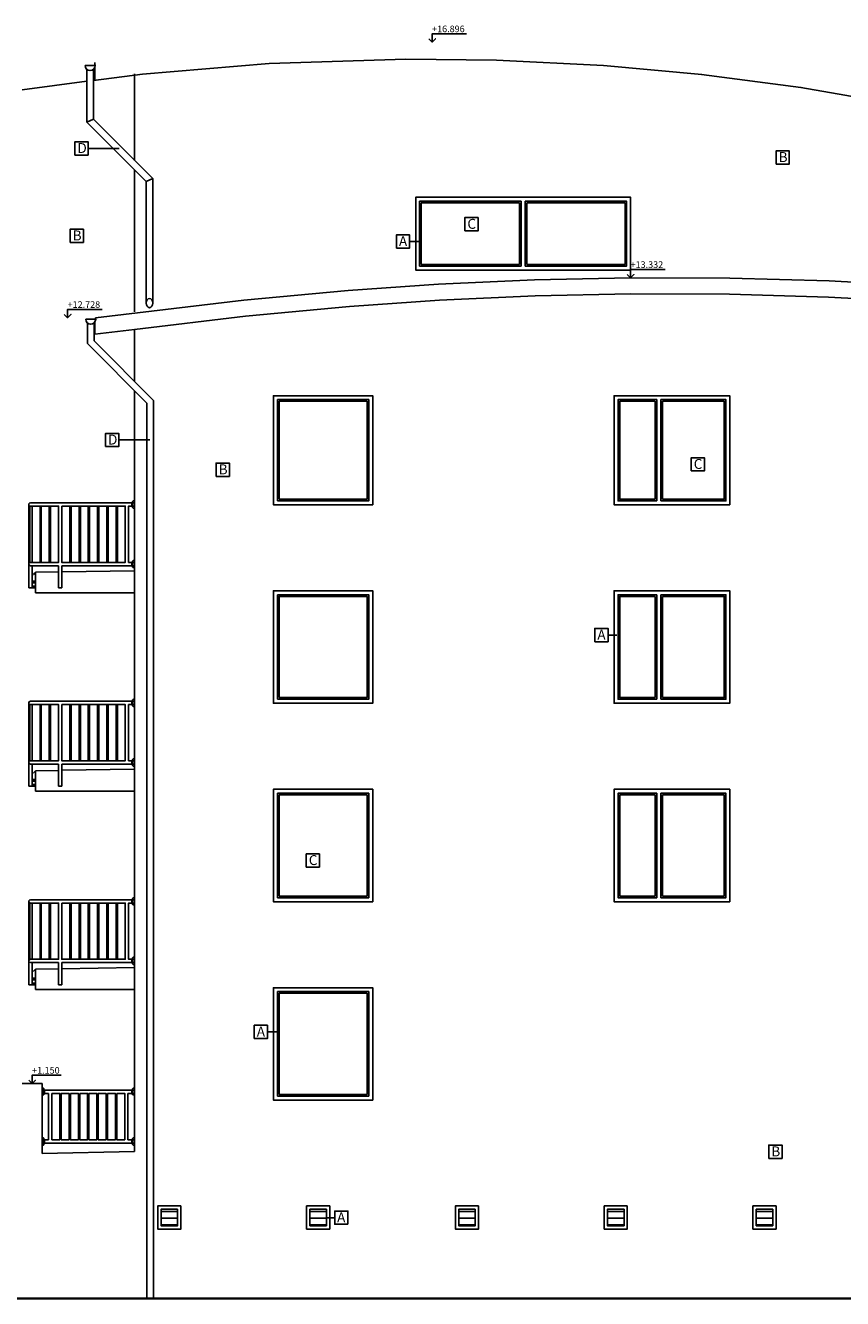
# Model space of a CAD drawing. Extents: x 1885471 to 2247724, y -787893 to -617842.
# Drawn here: x 2109869 to 2122223, y -679516 to -660268 of the extents above; entities that cross this region are included whole.
import ezdxf

# ---------------------------------------------------------------- set-up
doc = ezdxf.new("R2010")
doc.units = 0
doc.header["$LTSCALE"] = 10
doc.linetypes.add('HIDDEN', pattern=[9.525, 6.35, -3.175])
for name, color, linetype in [('A_G23_Zabradlie_F', 255, 'Continuous'), ('A_G2_Konstrukcia_F', 5, 'Continuous'), ('A_G2_Konstrukcia_H', 8, 'HIDDEN'), ('A_G321_Okno_F', 255, 'Continuous'), ('A_Z002_Dim', 4, 'Continuous'), ('A_Z100_Tabulky', 255, 'Continuous'), ('A_Z450G2_Hatch Konstrukcia', 8, 'Continuous')]:
    doc.layers.add(name, color=color, linetype=linetype)
doc.layers.add('A_G2_Konstrukcia', color=1, linetype='Continuous', lineweight=35)
doc.styles.get("Standard").update_dxf_attribs({"font": 'isocp.shx'})

msp = doc.modelspace()

# ---------------------------------------------------------------- hatches: boundary and pattern name
at = {"layer": 'A_Z450G2_Hatch Konstrukcia'}
h = msp.add_hatch(dxfattribs=at)
h.set_pattern_fill('ZEMINA', color=256, scale=50, angle=135, style=0)
h.set_pattern_definition([(7e-15, (4136187.31, -5e-10), (2e-14, -100), [])])
h.paths.add_polyline_path([(2111918.9, -678165.8), (2112168.9, -678165.8), (2112168.9, -678415.8), (2111918.9, -678415.8)])
h = msp.add_hatch(dxfattribs=at)
h.set_pattern_fill('ZEMINA', color=256, scale=50, angle=135, style=0)
h.set_pattern_definition([(7e-15, (4138437.31, -5e-10), (2e-14, -100), [])])
h.paths.add_polyline_path([(2114168.9, -678165.8), (2114418.9, -678165.8), (2114418.9, -678415.8), (2114168.9, -678415.8)])
h = msp.add_hatch(dxfattribs=at)
h.set_pattern_fill('ZEMINA', color=256, scale=50, angle=135, style=0)
h.set_pattern_definition([(7e-15, (4140687.31, -5e-10), (2e-14, -100), [])])
h.paths.add_polyline_path([(2116418.9, -678165.8), (2116668.9, -678165.8), (2116668.9, -678415.8), (2116418.9, -678415.8)])
h = msp.add_hatch(dxfattribs=at)
h.set_pattern_fill('ZEMINA', color=256, scale=50, angle=135, style=0)
h.set_pattern_definition([(7e-15, (4142937.31, -5e-10), (2e-14, -100), [])])
h.paths.add_polyline_path([(2118668.9, -678165.8), (2118918.9, -678165.8), (2118918.9, -678415.8), (2118668.9, -678415.8)])
h = msp.add_hatch(dxfattribs=at)
h.set_pattern_fill('ZEMINA', color=256, scale=50, angle=135, style=0)
h.set_pattern_definition([(7e-15, (4145187.31, -6e-10), (2e-14, -100), [])])
h.paths.add_polyline_path([(2120918.9, -678165.8), (2121168.9, -678165.8), (2121168.9, -678415.8), (2120918.9, -678415.8)])

# ---------------------------------------------------------------- linework, layer by layer
at = {"layer": 'A_G23_Zabradlie_F'}
for p, q in [((2111518.9, -667485.8), (2109943.7, -667485.8)), ((2111518.9, -667485.8), (2111468.7, -667485.8)), ((2111518.9, -667485.8), (2111468.7, -667485.8)), ((2111488.9, -667475.8), (2111478.9, -667475.8)), ((2111478.9, -667485.8), (2111518.9, -667485.8)), ((2111518.9, -667485.8), (2111478.9, -667485.8)), ((2111518.9, -667485.8), (2111478.9, -667485.8)), ((2111478.9, -667485.8), (2111518.9, -667485.8)), ((2111518.9, -667485.8), (2111478.9, -667485.8)), ((2111518.9, -667485.8), (2111478.9, -667485.8)), ((2109918.7, -667510.8), (2109918.7, -668770.8)), ((2109918.7, -667560.8), (2109918.7, -668600.8)), ((2109933.7, -667533.8), (2109933.7, -668387.9)), ((2109943.7, -667535.8), (2109953.7, -667535.8)), ((2110368.7, -667535.8), (2109953.7, -667535.8)), ((2109968.7, -667535.8), (2109968.7, -668385.8)), ((2109968.7, -667535.8), (2109968.7, -668385.8)), ((2109968.7, -667560.8), (2109968.7, -668365.8)), ((2110418.7, -667535.8), (2111378.7, -667535.8)), ((2111518.9, -667535.8), (2111478.9, -667535.8)), ((2111518.9, -667535.8), (2111478.9, -667535.8)), ((2111488.9, -667545.8), (2111478.9, -667545.8)), ((2109943.7, -668385.8), (2109953.7, -668385.8)), ((2109943.7, -668435.8), (2110368.7, -668435.8)), ((2110368.7, -668385.8), (2109953.7, -668385.8)), ((2109968.7, -668435.8), (2109968.7, -668770.8)), ((2110368.7, -668435.8), (2110368.7, -668770.8)), ((2110418.7, -668385.8), (2111378.7, -668385.8)), ((2110418.7, -668435.8), (2111478.9, -668435.8)), ((2110418.7, -668435.8), (2110418.7, -668770.8)), ((2111518.9, -668385.8), (2111468.7, -668385.8)), ((2111518.9, -668385.8), (2111468.7, -668385.8)), ((2111488.9, -668375.8), (2111478.9, -668375.8)), ((2111478.9, -668385.8), (2111518.9, -668385.8)), ((2111518.9, -668385.8), (2111478.9, -668385.8)), ((2111518.9, -668385.8), (2111478.9, -668385.8)), ((2111478.9, -668385.8), (2111518.9, -668385.8)), ((2111518.9, -668385.8), (2111478.9, -668385.8)), ((2111518.9, -668385.8), (2111478.9, -668385.8)), ((2111518.9, -668435.8), (2111478.9, -668435.8)), ((2111518.9, -668435.8), (2111478.9, -668435.8)), ((2111488.9, -668445.8), (2111478.9, -668445.8)), ((2109918.7, -668770.8), (2110018.9, -668770.8)), ((2109968.7, -668670.8), (2110018.9, -668670.8)), ((2109968.7, -668695.8), (2110018.9, -668695.8)), ((2109968.7, -668745.8), (2110018.9, -668745.8)), ((2110368.7, -668770.8), (2110418.7, -668770.8)), ((2109918.7, -670510.6), (2109918.7, -671770.5)), ((2109918.7, -670560.6), (2109918.7, -671600.5)), ((2109933.7, -670533.5), (2109933.7, -671387.7)), ((2111518.9, -670485.6), (2109943.7, -670485.6)), ((2109943.7, -670535.6), (2109953.7, -670535.6)), ((2110368.7, -670535.6), (2109953.7, -670535.6)), ((2109968.7, -670535.6), (2109968.7, -671385.6)), ((2109968.7, -670535.6), (2109968.7, -671385.6)), ((2109968.7, -670560.6), (2109968.7, -671365.5)), ((2110418.7, -670535.6), (2111378.7, -670535.6)), ((2111518.9, -670485.6), (2111468.7, -670485.6)), ((2111518.9, -670485.6), (2111468.7, -670485.6)), ((2111488.9, -670475.6), (2111478.9, -670475.6)), ((2111478.9, -670485.6), (2111518.9, -670485.6)), ((2111518.9, -670485.6), (2111478.9, -670485.6)), ((2111518.9, -670485.6), (2111478.9, -670485.6)), ((2111478.9, -670485.6), (2111518.9, -670485.6)), ((2111518.9, -670485.6), (2111478.9, -670485.6)), ((2111518.9, -670485.6), (2111478.9, -670485.6)), ((2111518.9, -670535.6), (2111478.9, -670535.6)), ((2111518.9, -670535.6), (2111478.9, -670535.6)), ((2111488.9, -670545.6), (2111478.9, -670545.6)), ((2109943.7, -671385.6), (2109953.7, -671385.6)), ((2109943.7, -671435.6), (2110368.7, -671435.6)), ((2110368.7, -671385.6), (2109953.7, -671385.6)), ((2109968.7, -671435.6), (2109968.7, -671770.5)), ((2110368.7, -671435.6), (2110368.7, -671770.5)), ((2110418.7, -671385.6), (2111378.7, -671385.6)), ((2110418.7, -671435.6), (2111478.9, -671435.6)), ((2110418.7, -671435.6), (2110418.7, -671770.5)), ((2111518.9, -671385.6), (2111468.7, -671385.6)), ((2111518.9, -671385.6), (2111468.7, -671385.6)), ((2111488.9, -671375.6), (2111478.9, -671375.6)), ((2111478.9, -671385.6), (2111518.9, -671385.6)), ((2111518.9, -671385.6), (2111478.9, -671385.6)), ((2111518.9, -671385.6), (2111478.9, -671385.6)), ((2111478.9, -671385.6), (2111518.9, -671385.6)), ((2111518.9, -671385.6), (2111478.9, -671385.6)), ((2111518.9, -671385.6), (2111478.9, -671385.6)), ((2111518.9, -671435.6), (2111478.9, -671435.6)), ((2111518.9, -671435.6), (2111478.9, -671435.6)), ((2111488.9, -671445.6), (2111478.9, -671445.6)), ((2109968.7, -671670.5), (2110018.9, -671670.5)), ((2109968.7, -671695.5), (2110018.9, -671695.5)), ((2109918.7, -671770.5), (2110018.9, -671770.5)), ((2109968.7, -671745.5), (2110018.9, -671745.5)), ((2110368.7, -671770.5), (2110418.7, -671770.5)), ((2109918.7, -673510.8), (2109918.7, -674770.8)), ((2109918.7, -673560.8), (2109918.7, -674600.8)), ((2109933.7, -673533.8), (2109933.7, -674387.9)), ((2111518.9, -673485.8), (2109943.7, -673485.8)), ((2109943.7, -673535.8), (2109953.7, -673535.8)), ((2110368.7, -673535.8), (2109953.7, -673535.8)), ((2109968.7, -673535.8), (2109968.7, -674385.8)), ((2109968.7, -673535.8), (2109968.7, -674385.8)), ((2109968.7, -673560.8), (2109968.7, -674365.8)), ((2110418.7, -673535.8), (2111378.7, -673535.8)), ((2111518.9, -673485.8), (2111468.7, -673485.8)), ((2111518.9, -673485.8), (2111468.7, -673485.8)), ((2111488.9, -673475.8), (2111478.9, -673475.8)), ((2111478.9, -673485.8), (2111518.9, -673485.8)), ((2111518.9, -673485.8), (2111478.9, -673485.8)), ((2111518.9, -673485.8), (2111478.9, -673485.8)), ((2111478.9, -673485.8), (2111518.9, -673485.8)), ((2111518.9, -673485.8), (2111478.9, -673485.8)), ((2111518.9, -673485.8), (2111478.9, -673485.8)), ((2111518.9, -673535.8), (2111478.9, -673535.8)), ((2111518.9, -673535.8), (2111478.9, -673535.8)), ((2111488.9, -673545.8), (2111478.9, -673545.8)), ((2109943.7, -674385.8), (2109953.7, -674385.8)), ((2110368.7, -674385.8), (2109953.7, -674385.8)), ((2110418.7, -674385.8), (2111378.7, -674385.8)), ((2111518.9, -674385.8), (2111468.7, -674385.8)), ((2111518.9, -674385.8), (2111468.7, -674385.8)), ((2111488.9, -674375.8), (2111478.9, -674375.8)), ((2111478.9, -674385.8), (2111518.9, -674385.8)), ((2111518.9, -674385.8), (2111478.9, -674385.8)), ((2111518.9, -674385.8), (2111478.9, -674385.8)), ((2111478.9, -674385.8), (2111518.9, -674385.8)), ((2111518.9, -674385.8), (2111478.9, -674385.8)), ((2111518.9, -674385.8), (2111478.9, -674385.8)), ((2109943.7, -674435.8), (2110368.7, -674435.8)), ((2109968.7, -674435.8), (2109968.7, -674770.8)), ((2110368.7, -674435.8), (2110368.7, -674770.8)), ((2110418.7, -674435.8), (2111478.9, -674435.8)), ((2110418.7, -674435.8), (2110418.7, -674770.8)), ((2111518.9, -674435.8), (2111478.9, -674435.8)), ((2111518.9, -674435.8), (2111478.9, -674435.8)), ((2111488.9, -674445.8), (2111478.9, -674445.8)), ((2109918.7, -674770.8), (2110018.9, -674770.8)), ((2109968.7, -674670.8), (2110018.9, -674670.8)), ((2109968.7, -674695.8), (2110018.9, -674695.8)), ((2109968.7, -674745.8), (2110018.9, -674745.8)), ((2110368.7, -674770.8), (2110418.7, -674770.8)), ((2110148.9, -676355.8), (2110158.9, -676355.8)), ((2111488.9, -676355.8), (2111478.9, -676355.8)), ((2110118.9, -676365.8), (2111518.9, -676365.8)), ((2110118.9, -676415.8), (2110158.9, -676415.8)), ((2110148.9, -676425.8), (2110158.9, -676425.8)), ((2110218.9, -676415.8), (2110158.9, -676415.8)), ((2110218.9, -677115.8), (2110218.9, -676415.8)), ((2111418.9, -677115.8), (2111418.9, -676415.8)), ((2111418.9, -676415.8), (2111478.9, -676415.8)), ((2111488.9, -676425.8), (2111478.9, -676425.8)), ((2110118.9, -677115.8), (2110158.9, -677115.8)), ((2110148.9, -677105.8), (2110158.9, -677105.8)), ((2110218.9, -677115.8), (2110158.9, -677115.8)), ((2111478.9, -677115.8), (2111418.9, -677115.8)), ((2111488.9, -677105.8), (2111478.9, -677105.8)), ((2111478.9, -677165.8), (2110118.9, -677165.8)), ((2110148.9, -677175.8), (2110158.9, -677175.8)), ((2111518.9, -677165.8), (2111382.9, -677165.8)), ((2111488.9, -677175.8), (2111478.9, -677175.8))]:
    msp.add_line(p, q, dxfattribs=at)
for points in [[(2111478.9, -667475.8), (2111478.9, -667485.8)], [(2111478.9, -667485.8), (2111478.9, -667545.8)], [(2111478.9, -668385.8), (2111428.7, -668385.8), (2111428.7, -667535.8), (2111478.9, -667535.8)], [(2111478.9, -668375.8), (2111478.9, -668385.8)], [(2111478.9, -668385.8), (2111478.9, -668445.8)], [(2111478.9, -671385.6), (2111428.7, -671385.6), (2111428.7, -670535.6), (2111478.9, -670535.6)], [(2111478.9, -670475.6), (2111478.9, -670485.6)], [(2111478.9, -670485.6), (2111478.9, -670545.6)], [(2111478.9, -671375.6), (2111478.9, -671385.6)], [(2111478.9, -671385.6), (2111478.9, -671445.6)], [(2111478.9, -674385.8), (2111428.7, -674385.8), (2111428.7, -673535.8), (2111478.9, -673535.8)], [(2111478.9, -673475.8), (2111478.9, -673485.8)], [(2111478.9, -673485.8), (2111478.9, -673545.8)], [(2111478.9, -674375.8), (2111478.9, -674385.8)], [(2111478.9, -674385.8), (2111478.9, -674445.8)], [(2110158.9, -676355.8), (2110158.9, -676425.8)], [(2111478.9, -676355.8), (2111478.9, -676425.8)], [(2110158.9, -677105.8), (2110158.9, -677175.8)], [(2111478.9, -677105.8), (2111478.9, -677175.8)]]:
    msp.add_lwpolyline(points, dxfattribs=at)
for points in [[(2111518.9, -667455.8), (2111503.9, -667455.8, 0.4142136), (2111488.9, -667470.8), (2111488.9, -667485.8)], [(2111488.9, -667485.8), (2111488.9, -667550.8, 0.4142136), (2111503.9, -667565.8), (2111518.9, -667565.8)], [(2111518.9, -668355.8), (2111503.9, -668355.8, 0.4142136), (2111488.9, -668370.8), (2111488.9, -668385.8)], [(2111488.9, -668385.8), (2111488.9, -668450.8, 0.4142136), (2111503.9, -668465.8), (2111518.9, -668465.8)], [(2111518.9, -670455.6), (2111503.9, -670455.6, 0.4142136), (2111488.9, -670470.6), (2111488.9, -670485.6)], [(2111488.9, -670485.6), (2111488.9, -670550.6, 0.4142136), (2111503.9, -670565.6), (2111518.9, -670565.6)], [(2111518.9, -671355.6), (2111503.9, -671355.6, 0.4142136), (2111488.9, -671370.6), (2111488.9, -671385.6)], [(2111488.9, -671385.6), (2111488.9, -671450.6, 0.4142136), (2111503.9, -671465.6), (2111518.9, -671465.6)], [(2111518.9, -673455.8), (2111503.9, -673455.8, 0.4142136), (2111488.9, -673470.8), (2111488.9, -673485.8)], [(2111488.9, -673485.8), (2111488.9, -673550.8, 0.4142136), (2111503.9, -673565.8), (2111518.9, -673565.8)], [(2111518.9, -674355.8), (2111503.9, -674355.8, 0.4142136), (2111488.9, -674370.8), (2111488.9, -674385.8)], [(2111488.9, -674385.8), (2111488.9, -674450.8, 0.4142136), (2111503.9, -674465.8), (2111518.9, -674465.8)], [(2110118.9, -676335.8), (2110133.9, -676335.8, -0.4142136), (2110148.9, -676350.8), (2110148.9, -676430.8, -0.5557258), (2110133.9, -676435.8), (2110118.9, -676435.8)], [(2111518.9, -676335.8), (2111503.9, -676335.8, 0.4142136), (2111488.9, -676350.8), (2111488.9, -676430.8, 0.5557258), (2111503.9, -676435.8), (2111518.9, -676435.8)], [(2110118.9, -677085.8), (2110133.9, -677085.8, -0.4142136), (2110148.9, -677100.8), (2110148.9, -677180.8, -0.4142136), (2110133.9, -677195.8), (2110118.9, -677195.8)], [(2111518.9, -677085.8), (2111503.9, -677085.8, 0.4142136), (2111488.9, -677100.8), (2111488.9, -677180.8, 0.4142136), (2111503.9, -677195.8), (2111518.9, -677195.8)]]:
    msp.add_lwpolyline(points, format="xyb", dxfattribs=at)
for points in [[(2109968.7, -667535.8), (2110088.7, -667535.8), (2110088.7, -668385.8), (2109968.7, -668385.8)], [(2110108.7, -667535.8), (2110228.7, -667535.8), (2110228.7, -668385.8), (2110108.7, -668385.8)], [(2110248.7, -667535.8), (2110368.7, -667535.8), (2110368.7, -668385.8), (2110248.7, -668385.8)], [(2110418.7, -667535.8), (2110538.7, -667535.8), (2110538.7, -668385.8), (2110418.7, -668385.8)], [(2110558.7, -667535.8), (2110678.7, -667535.8), (2110678.7, -668385.8), (2110558.7, -668385.8)], [(2110698.7, -667535.8), (2110818.7, -667535.8), (2110818.7, -668385.8), (2110698.7, -668385.8)], [(2110838.7, -667535.8), (2110958.7, -667535.8), (2110958.7, -668385.8), (2110838.7, -668385.8)], [(2110978.7, -667535.8), (2111098.7, -667535.8), (2111098.7, -668385.8), (2110978.7, -668385.8)], [(2111118.7, -667535.8), (2111238.7, -667535.8), (2111238.7, -668385.8), (2111118.7, -668385.8)], [(2111258.7, -667535.8), (2111378.7, -667535.8), (2111378.7, -668385.8), (2111258.7, -668385.8)], [(2109968.7, -670535.6), (2110088.7, -670535.6), (2110088.7, -671385.6), (2109968.7, -671385.6)], [(2110108.7, -670535.6), (2110228.7, -670535.6), (2110228.7, -671385.6), (2110108.7, -671385.6)], [(2110248.7, -670535.6), (2110368.7, -670535.6), (2110368.7, -671385.6), (2110248.7, -671385.6)], [(2110418.7, -670535.6), (2110538.7, -670535.6), (2110538.7, -671385.6), (2110418.7, -671385.6)], [(2110558.7, -670535.6), (2110678.7, -670535.6), (2110678.7, -671385.6), (2110558.7, -671385.6)], [(2110698.7, -670535.6), (2110818.7, -670535.6), (2110818.7, -671385.6), (2110698.7, -671385.6)], [(2110838.7, -670535.6), (2110958.7, -670535.6), (2110958.7, -671385.6), (2110838.7, -671385.6)], [(2110978.7, -670535.6), (2111098.7, -670535.6), (2111098.7, -671385.6), (2110978.7, -671385.6)], [(2111118.7, -670535.6), (2111238.7, -670535.6), (2111238.7, -671385.6), (2111118.7, -671385.6)], [(2111258.7, -670535.6), (2111378.7, -670535.6), (2111378.7, -671385.6), (2111258.7, -671385.6)], [(2109968.7, -673535.8), (2110088.7, -673535.8), (2110088.7, -674385.8), (2109968.7, -674385.8)], [(2110108.7, -673535.8), (2110228.7, -673535.8), (2110228.7, -674385.8), (2110108.7, -674385.8)], [(2110248.7, -673535.8), (2110368.7, -673535.8), (2110368.7, -674385.8), (2110248.7, -674385.8)], [(2110418.7, -673535.8), (2110538.7, -673535.8), (2110538.7, -674385.8), (2110418.7, -674385.8)], [(2110558.7, -673535.8), (2110678.7, -673535.8), (2110678.7, -674385.8), (2110558.7, -674385.8)], [(2110698.7, -673535.8), (2110818.7, -673535.8), (2110818.7, -674385.8), (2110698.7, -674385.8)], [(2110838.7, -673535.8), (2110958.7, -673535.8), (2110958.7, -674385.8), (2110838.7, -674385.8)], [(2110978.7, -673535.8), (2111098.7, -673535.8), (2111098.7, -674385.8), (2110978.7, -674385.8)], [(2111118.7, -673535.8), (2111238.7, -673535.8), (2111238.7, -674385.8), (2111118.7, -674385.8)], [(2111258.7, -673535.8), (2111378.7, -673535.8), (2111378.7, -674385.8), (2111258.7, -674385.8)], [(2110268.9, -676415.8), (2110388.9, -676415.8), (2110388.9, -677115.8), (2110268.9, -677115.8)], [(2110408.9, -676415.8), (2110528.9, -676415.8), (2110528.9, -677115.8), (2110408.9, -677115.8)], [(2110548.9, -676415.8), (2110668.9, -676415.8), (2110668.9, -677115.8), (2110548.9, -677115.8)], [(2110688.9, -676415.8), (2110808.9, -676415.8), (2110808.9, -677115.8), (2110688.9, -677115.8)], [(2110828.9, -676415.8), (2110948.9, -676415.8), (2110948.9, -677115.8), (2110828.9, -677115.8)], [(2110968.9, -676415.8), (2111088.9, -676415.8), (2111088.9, -677115.8), (2110968.9, -677115.8)], [(2111108.9, -676415.8), (2111228.9, -676415.8), (2111228.9, -677115.8), (2111108.9, -677115.8)], [(2111248.9, -676415.8), (2111368.9, -676415.8), (2111368.9, -677115.8), (2111248.9, -677115.8)]]:
    msp.add_lwpolyline(points, close=True, dxfattribs=at)
for centre in [(2109943.7, -667510.8), (2109943.7, -668410.8), (2109943.7, -670510.6), (2109943.7, -671410.6), (2109943.7, -673510.8), (2109943.7, -674410.8)]:
    msp.add_arc(centre, 25, 90, 270, dxfattribs=at)
at = {"layer": 'A_G2_Konstrukcia'}
for p, q in [((2116168.9, -679515.8), (2105582.7, -679515.8)), ((2135303.8, -679515.8), (2116168.9, -679515.8))]:
    msp.add_line(p, q, dxfattribs=at)
at = {"layer": 'A_G2_Konstrukcia_F'}
for p, q in [((2110772, -660874.7), (2110922, -660874.7)), ((2110797, -660930.6), (2110797, -661728.4)), ((2110897, -660930.6), (2110897, -661687)), ((2110918.9, -660850.9), (2110918.9, -660830.7)), ((2110918.9, -661097), (2110918.9, -660896.1)), ((2111518.9, -662308.9), (2111518.9, -660998.2)), ((2111518.9, -662308.9), (2111518.9, -660998.2)), ((2110797, -661728.4), (2110897, -661687)), ((2110897, -661687), (2111794, -662584)), ((2110797, -661728.4), (2111694, -662625.4)), ((2111518.9, -664596.4), (2111518.9, -662450.3)), ((2111518.9, -664596.4), (2111518.9, -662450.3)), ((2111694, -662625.4), (2111794, -662584)), ((2111694, -662625.4), (2111694, -664465)), ((2111794, -662584), (2111794, -664465)), ((2110780.6, -664710.5), (2110930.6, -664710.5)), ((2110805.6, -664766.4), (2110805.6, -665077.7)), ((2110905.6, -664766.4), (2110905.6, -665036.2)), ((2110918.9, -664750.7), (2110918.9, -664934.3)), ((2110930.6, -664710.5), (2110927.2, -664686.8)), ((2110918.9, -664934.3), (2111518.9, -664862.8)), ((2111518.9, -665649.6), (2111518.9, -664862.8)), ((2110805.6, -665077.7, 50), (2111705.7, -665977.8, 50)), ((2110905.6, -665036.2, 50), (2111805.7, -665936.3, 50)), ((2111518.9, -677293.7), (2111518.9, -665791)), ((2111805.7, -665936.3, 49.5), (2111805.7, -679515.8)), ((2111705.7, -665977.8, 49.5), (2111705.7, -679515.8)), ((2111518.9, -668514.3), (2111518.9, -667516.1)), ((2110008.7, -668545.9), (2109987.9, -668567.4)), ((2109987.9, -668567.4), (2109997.8, -668567.3)), ((2110018.9, -668545.8), (2110008.7, -668545.9)), ((2110368.7, -668530.5), (2110018.9, -668535.8)), ((2110018.9, -668535.8), (2110018.9, -668845.8)), ((2111518.9, -668513.3), (2110418.7, -668529.8)), ((2111518.9, -668845.8), (2110018.9, -668845.8)), ((2109918.7, -670560.6), (2109918.7, -671600.5)), ((2111518.9, -671514), (2111518.9, -670515.9)), ((2110368.7, -671530.3), (2110018.9, -671535.5)), ((2110018.9, -671535.5), (2110018.9, -671845.5)), ((2111518.9, -671513), (2110418.7, -671529.5)), ((2110008.7, -671545.7), (2109987.9, -671567.2)), ((2109987.9, -671567.2), (2109997.8, -671567)), ((2110018.9, -671545.5), (2110008.7, -671545.7)), ((2111518.9, -671845.5), (2110018.9, -671845.5)), ((2109918.7, -673560.8), (2109918.7, -674600.8)), ((2111518.9, -674514.3), (2111518.9, -673516.1)), ((2110008.7, -674545.9), (2109987.9, -674567.4)), ((2109987.9, -674567.4), (2109997.8, -674567.3)), ((2110018.9, -674545.8), (2110008.7, -674545.9)), ((2110368.7, -674530.5), (2110018.9, -674535.8)), ((2110018.9, -674535.8), (2110018.9, -674845.8)), ((2111518.9, -674513.3), (2110418.7, -674529.8)), ((2111518.9, -674845.8), (2110018.9, -674845.8)), ((2109818.9, -676265.8), (2110118.9, -676265.8)), ((2110118.9, -677321.7), (2110118.9, -676265.8)), ((2111518.9, -677293.7), (2110118.9, -677321.7))]:
    msp.add_line(p, q, dxfattribs=at)
for points in [[(2110897, -661099.9), (2111636, -661002.9), (2113553.1, -660842.5), (2115620.5, -660776.8), (2116988.9, -660792.7), (2118607.5, -660874.4), (2120093.7, -661010.9)], [(2110922, -660874.7), (2110918.9, -660850.9)], [(2109818.9, -661241.4), (2110797, -661113)], [(2120093, -661010.8), (2121594.8, -661204), (2123587.5, -661555.7), (2124118.9, -661674.7)], [(2128218.9, -664689), (2126026.6, -664426.3), (2123873.8, -664230), (2123574, -664213.9), (2123216.7, -664194.8), (2122023.1, -664130.9), (2120520.9, -664088.8), (2119018.9, -664083.8), (2117566.8, -664113.8), (2116114.8, -664179.9), (2114748.8, -664273), (2113172, -664420.1), (2110927.3, -664687.5)], [(2111518.9, -664862.8), (2113197.1, -664662.9), (2114767.7, -664516.2), (2116127.9, -664423.5), (2117574.2, -664357.7), (2119020.3, -664327.8), (2120516.4, -664332.7), (2122012.3, -664374.6), (2123557.8, -664457.4), (2126000.5, -664668.9), (2128196.5, -664932.1)]]:
    msp.add_lwpolyline(points, dxfattribs=at)
for centre in [(2110847, -660874.7), (2110855.6, -664710.5)]:
    msp.add_arc(centre, 75, 180, 0, dxfattribs=at)
at = {"layer": 'A_G2_Konstrukcia_F', "extrusion": (0, 0, -1)}
msp.add_ellipse((2111744, -664465), major_axis=(0, 70), ratio=0.7141691, dxfattribs=at)
at = {"layer": 'A_G2_Konstrukcia_H'}
for p, q in [((2110158.9, -676365.8), (2110118.9, -676365.8)), ((2110118.9, -676365.8), (2110158.9, -676365.8)), ((2110118.9, -676365.8), (2110158.9, -676365.8)), ((2110118.9, -676415.8), (2110158.9, -676415.8)), ((2111478.9, -676365.8), (2111518.9, -676365.8)), ((2111518.9, -676365.8), (2111478.9, -676365.8)), ((2111518.9, -676365.8), (2111478.9, -676365.8)), ((2111518.9, -676415.8), (2111478.9, -676415.8)), ((2110158.9, -677115.8), (2110118.9, -677115.8)), ((2110118.9, -677115.8), (2110158.9, -677115.8)), ((2110118.9, -677115.8), (2110158.9, -677115.8)), ((2111478.9, -677115.8), (2111518.9, -677115.8)), ((2111518.9, -677115.8), (2111478.9, -677115.8)), ((2111518.9, -677115.8), (2111478.9, -677115.8)), ((2110118.9, -677165.8), (2110158.9, -677165.8)), ((2111518.9, -677165.8), (2111478.9, -677165.8))]:
    msp.add_line(p, q, dxfattribs=at)
at = {"layer": 'A_G321_Okno_F'}
for p, q in [((2117338.9, -663880.8), (2117338.9, -662950.8)), ((2117363.9, -663905.8), (2117363.9, -662925.8)), ((2117423.9, -663905.8), (2117423.9, -662925.8)), ((2117448.9, -663880.8), (2117448.9, -662950.8)), ((2113618.9, -667455.8), (2113618.9, -665925.8)), ((2113678.9, -665925.8), (2113678.9, -667455.8)), ((2119388.9, -667430.8), (2119388.9, -665950.8)), ((2119413.9, -667455.8), (2119413.9, -665925.8)), ((2119473.9, -667455.8), (2119473.9, -665925.8)), ((2119498.9, -667430.8), (2119498.9, -665950.8)), ((2113678.9, -667455.8), (2113678.9, -667430.8)), ((2113618.9, -670455.8), (2113618.9, -668875.8)), ((2113678.9, -668875.8), (2113678.9, -670455.8)), ((2119388.9, -670430.8), (2119388.9, -668900.8)), ((2119413.9, -670455.8), (2119413.9, -668875.8)), ((2119473.9, -670455.8), (2119473.9, -668875.8)), ((2119498.9, -670430.8), (2119498.9, -668900.8)), ((2113678.9, -670455.8), (2113678.9, -670430.8)), ((2113618.9, -673455.8), (2113618.9, -671875.8)), ((2113678.9, -671875.8), (2113678.9, -673455.8)), ((2119388.9, -673430.8), (2119388.9, -671900.8)), ((2119413.9, -673455.8), (2119413.9, -671875.8)), ((2119473.9, -673455.8), (2119473.9, -671875.8)), ((2119498.9, -673430.8), (2119498.9, -671900.8)), ((2113678.9, -673455.8), (2113678.9, -673430.8)), ((2113618.9, -676455.8), (2113618.9, -674875.8)), ((2113678.9, -674875.8), (2113678.9, -676455.8)), ((2113678.9, -676455.8), (2113678.9, -676430.8))]:
    msp.add_line(p, q, dxfattribs=at)
for points in [[(2115768.9, -663880.8), (2115768.9, -662865.8), (2119018.9, -662865.8), (2119018.9, -663880.8)], [(2115768.9, -663013.7), (2115768.9, -663965.8), (2119018.9, -663965.8), (2119018.9, -663013.7)], [(2115828.9, -663880.8), (2115828.9, -662925.8), (2117363.9, -662925.8)], [(2115828.9, -663013.7), (2115828.9, -663865.8)], [(2115828.9, -663013.7), (2115828.9, -663905.8), (2117363.9, -663905.8)], [(2115853.9, -663880.8), (2115853.9, -662950.8), (2117338.9, -662950.8)], [(2115853.9, -663013.7), (2115853.9, -663865.8)], [(2115853.9, -663013.7), (2115853.9, -663880.8), (2117338.9, -663880.8)], [(2117423.9, -662925.8), (2118958.9, -662925.8), (2118958.9, -663880.8)], [(2117423.9, -663905.8), (2118958.9, -663905.8), (2118958.9, -663013.7)], [(2117448.9, -662950.8), (2118933.9, -662950.8), (2118933.9, -663880.8)], [(2117448.9, -663880.8), (2118933.9, -663880.8), (2118933.9, -663013.7)], [(2118933.9, -663865.8), (2118933.9, -663013.7)], [(2118958.9, -663865.8), (2118958.9, -663013.7)], [(2113618.9, -667267.8), (2113618.9, -665865.8), (2115118.9, -665865.8), (2115118.9, -667267.8)], [(2113678.9, -667267.8), (2113678.9, -665925.8)], [(2113678.9, -665925.8), (2115058.9, -665925.8), (2115058.9, -667267.8)], [(2113703.9, -667267.8), (2113703.9, -665950.8)], [(2113703.9, -667430.8), (2113703.9, -665950.8), (2115033.9, -665950.8), (2115033.9, -667267.8)], [(2118768.9, -666667.8), (2118768.9, -665865.8), (2120518.9, -665865.8), (2120518.9, -666667.8)], [(2118828.9, -666667.8), (2118828.9, -665925.8), (2119413.9, -665925.8)], [(2118853.9, -666667.8), (2118853.9, -665950.8), (2119388.9, -665950.8)], [(2119473.9, -665925.8), (2120458.9, -665925.8), (2120458.9, -666667.8)], [(2119498.9, -665950.8), (2120433.9, -665950.8), (2120433.9, -666667.8)], [(2113618.9, -666533.7), (2113618.9, -667515.8), (2115118.9, -667515.8), (2115118.9, -666533.7)], [(2113678.9, -666533.7), (2113678.9, -667455.8)], [(2113678.9, -666533.7), (2113678.9, -667455.8)], [(2113678.9, -667455.8), (2115058.9, -667455.8), (2115058.9, -666533.7)], [(2113678.9, -666533.7), (2113678.9, -667455.8)], [(2113703.9, -666533.7), (2113703.9, -667430.8)], [(2113703.9, -666533.7), (2113703.9, -667430.8)], [(2113703.9, -667430.8), (2115033.9, -667430.8), (2115033.9, -666533.7)], [(2113703.9, -666533.7), (2113703.9, -667430.8)], [(2115033.9, -667430.8), (2115033.9, -666533.7)], [(2115033.9, -667430.8), (2115033.9, -666533.7)], [(2115058.9, -667455.8), (2115058.9, -666533.7)], [(2115058.9, -667455.8), (2115058.9, -666533.7)], [(2118768.9, -666513.7), (2118768.9, -667515.8), (2120518.9, -667515.8), (2120518.9, -666513.7)], [(2118828.9, -666513.7), (2118828.9, -667415.8)], [(2118828.9, -666513.7), (2118828.9, -667455.8), (2119413.9, -667455.8)], [(2118853.9, -666513.7), (2118853.9, -667415.8)], [(2118853.9, -666513.7), (2118853.9, -667430.8), (2119388.9, -667430.8)], [(2119473.9, -667455.8), (2120458.9, -667455.8), (2120458.9, -666513.7)], [(2119498.9, -667430.8), (2120433.9, -667430.8), (2120433.9, -666513.7)], [(2120433.9, -667415.8), (2120433.9, -666513.7)], [(2120458.9, -667415.8), (2120458.9, -666513.7)], [(2113618.9, -670237.8), (2113618.9, -668815.8), (2115118.9, -668815.8), (2115118.9, -670237.8)], [(2118768.9, -669667.8), (2118768.9, -668815.8), (2120518.9, -668815.8), (2120518.9, -669667.8)], [(2113678.9, -670237.8), (2113678.9, -668875.8)], [(2113678.9, -668875.8), (2115058.9, -668875.8), (2115058.9, -670237.8)], [(2113703.9, -670237.8), (2113703.9, -668900.8)], [(2113703.9, -670430.8), (2113703.9, -668900.8), (2115033.9, -668900.8), (2115033.9, -670237.8)], [(2118828.9, -669667.8), (2118828.9, -668875.8), (2119413.9, -668875.8)], [(2118853.9, -669667.8), (2118853.9, -668900.8), (2119388.9, -668900.8)], [(2119473.9, -668875.8), (2120458.9, -668875.8), (2120458.9, -669667.8)], [(2119498.9, -668900.8), (2120433.9, -668900.8), (2120433.9, -669667.8)], [(2113618.9, -669533.7), (2113618.9, -670515.8), (2115118.9, -670515.8), (2115118.9, -669533.7)], [(2113678.9, -669533.7), (2113678.9, -670455.8)], [(2113678.9, -669533.7), (2113678.9, -670455.8)], [(2113678.9, -670455.8), (2115058.9, -670455.8), (2115058.9, -669533.7)], [(2113678.9, -669533.7), (2113678.9, -670455.8)], [(2113703.9, -669533.7), (2113703.9, -670430.8)], [(2113703.9, -669533.7), (2113703.9, -670430.8)], [(2113703.9, -670430.8), (2115033.9, -670430.8), (2115033.9, -669533.7)], [(2113703.9, -669533.7), (2113703.9, -670430.8)], [(2115033.9, -670430.8), (2115033.9, -669533.7)], [(2115033.9, -670430.8), (2115033.9, -669533.7)], [(2115058.9, -670455.8), (2115058.9, -669533.7)], [(2115058.9, -670455.8), (2115058.9, -669533.7)], [(2118768.9, -669463.7), (2118768.9, -670515.8), (2120518.9, -670515.8), (2120518.9, -669463.7)], [(2118828.9, -669463.7), (2118828.9, -670415.8)], [(2118828.9, -669463.7), (2118828.9, -670455.8), (2119413.9, -670455.8)], [(2118853.9, -669463.7), (2118853.9, -670415.8)], [(2118853.9, -669463.7), (2118853.9, -670430.8), (2119388.9, -670430.8)], [(2119473.9, -670455.8), (2120458.9, -670455.8), (2120458.9, -669463.7)], [(2119498.9, -670430.8), (2120433.9, -670430.8), (2120433.9, -669463.7)], [(2120433.9, -670415.8), (2120433.9, -669463.7)], [(2120458.9, -670415.8), (2120458.9, -669463.7)], [(2113618.9, -673267.8), (2113618.9, -671815.8), (2115118.9, -671815.8), (2115118.9, -673267.8)], [(2113678.9, -673267.8), (2113678.9, -671875.8)], [(2113678.9, -671875.8), (2115058.9, -671875.8), (2115058.9, -673267.8)], [(2113703.9, -673267.8), (2113703.9, -671900.8)], [(2113703.9, -673430.8), (2113703.9, -671900.8), (2115033.9, -671900.8), (2115033.9, -673267.8)], [(2118768.9, -672667.8), (2118768.9, -671815.8), (2120518.9, -671815.8), (2120518.9, -672667.8)], [(2118828.9, -672667.8), (2118828.9, -671875.8), (2119413.9, -671875.8)], [(2118853.9, -672667.8), (2118853.9, -671900.8), (2119388.9, -671900.8)], [(2119473.9, -671875.8), (2120458.9, -671875.8), (2120458.9, -672667.8)], [(2119498.9, -671900.8), (2120433.9, -671900.8), (2120433.9, -672667.8)], [(2118768.9, -672463.7), (2118768.9, -673515.8), (2120518.9, -673515.8), (2120518.9, -672463.7)], [(2118828.9, -672463.7), (2118828.9, -673415.8)], [(2118828.9, -672463.7), (2118828.9, -673455.8), (2119413.9, -673455.8)], [(2118853.9, -672463.7), (2118853.9, -673415.8)], [(2118853.9, -672463.7), (2118853.9, -673430.8), (2119388.9, -673430.8)], [(2119473.9, -673455.8), (2120458.9, -673455.8), (2120458.9, -672463.7)], [(2119498.9, -673430.8), (2120433.9, -673430.8), (2120433.9, -672463.7)], [(2120433.9, -673415.8), (2120433.9, -672463.7)], [(2120458.9, -673415.8), (2120458.9, -672463.7)], [(2113618.9, -672563.7), (2113618.9, -673515.8), (2115118.9, -673515.8), (2115118.9, -672563.7)], [(2113678.9, -672563.7), (2113678.9, -673455.8)], [(2113678.9, -672563.7), (2113678.9, -673455.8)], [(2113678.9, -673455.8), (2115058.9, -673455.8), (2115058.9, -672563.7)], [(2113678.9, -672563.7), (2113678.9, -673455.8)], [(2113703.9, -672563.7), (2113703.9, -673430.8)], [(2113703.9, -672563.7), (2113703.9, -673430.8)], [(2113703.9, -673430.8), (2115033.9, -673430.8), (2115033.9, -672563.7)], [(2113703.9, -672563.7), (2113703.9, -673430.8)], [(2115033.9, -673430.8), (2115033.9, -672563.7)], [(2115033.9, -673430.8), (2115033.9, -672563.7)], [(2115058.9, -673455.8), (2115058.9, -672563.7)], [(2115058.9, -673455.8), (2115058.9, -672563.7)], [(2113618.9, -676267.8), (2113618.9, -674815.8), (2115118.9, -674815.8), (2115118.9, -676267.8)], [(2113678.9, -676267.8), (2113678.9, -674875.8)], [(2113678.9, -674875.8), (2115058.9, -674875.8), (2115058.9, -676267.8)], [(2113703.9, -676267.8), (2113703.9, -674900.8)], [(2113703.9, -676430.8), (2113703.9, -674900.8), (2115033.9, -674900.8), (2115033.9, -676267.8)], [(2113618.9, -675533.7), (2113618.9, -676515.8), (2115118.9, -676515.8), (2115118.9, -675533.7)], [(2113678.9, -675533.7), (2113678.9, -676455.8)], [(2113678.9, -675533.7), (2113678.9, -676455.8)], [(2113678.9, -676455.8), (2115058.9, -676455.8), (2115058.9, -675533.7)], [(2113678.9, -675533.7), (2113678.9, -676455.8)], [(2113703.9, -675533.7), (2113703.9, -676430.8)], [(2113703.9, -675533.7), (2113703.9, -676430.8)], [(2113703.9, -676430.8), (2115033.9, -676430.8), (2115033.9, -675533.7)], [(2113703.9, -675533.7), (2113703.9, -676430.8)], [(2115033.9, -676430.8), (2115033.9, -675533.7)], [(2115033.9, -676430.8), (2115033.9, -675533.7)], [(2115058.9, -676455.8), (2115058.9, -675533.7)], [(2115058.9, -676455.8), (2115058.9, -675533.7)]]:
    msp.add_lwpolyline(points, dxfattribs=at)
for points in [[(2112218.9, -678115.8), (2111868.9, -678115.8), (2111868.9, -678465.8), (2112218.9, -678465.8)], [(2112168.9, -678165.8), (2111918.9, -678165.8), (2111918.9, -678415.8), (2112168.9, -678415.8)], [(2114468.9, -678115.8), (2114118.9, -678115.8), (2114118.9, -678465.8), (2114468.9, -678465.8)], [(2114418.9, -678165.8), (2114168.9, -678165.8), (2114168.9, -678415.8), (2114418.9, -678415.8)], [(2116718.9, -678115.8), (2116368.9, -678115.8), (2116368.9, -678465.8), (2116718.9, -678465.8)], [(2116668.9, -678165.8), (2116418.9, -678165.8), (2116418.9, -678415.8), (2116668.9, -678415.8)], [(2118968.9, -678115.8), (2118618.9, -678115.8), (2118618.9, -678465.8), (2118968.9, -678465.8)], [(2118918.9, -678165.8), (2118668.9, -678165.8), (2118668.9, -678415.8), (2118918.9, -678415.8)], [(2121218.9, -678115.8), (2120868.9, -678115.8), (2120868.9, -678465.8), (2121218.9, -678465.8)], [(2121168.9, -678165.8), (2120918.9, -678165.8), (2120918.9, -678415.8), (2121168.9, -678415.8)]]:
    msp.add_lwpolyline(points, close=True, dxfattribs=at)
at = {"layer": 'A_Z002_Dim'}
for points in [[(2115967.2, -660470.1), (2116017.2, -660520.1), (2116067.2, -660470.1), (2116017.2, -660520.1), (2116017.2, -660395.1), (2116537.2, -660395.1)], [(2118968.9, -664033.8), (2119018.9, -664083.8), (2119068.9, -664033.8), (2119018.9, -664083.8), (2119018.9, -663958.8), (2119538.9, -663958.8)], [(2110456.5, -664637.5), (2110506.5, -664687.5), (2110556.5, -664637.5), (2110506.5, -664687.5), (2110506.5, -664562.5), (2111026.5, -664562.5)], [(2109918.9, -676215.8), (2109968.9, -676265.8), (2110018.9, -676215.8), (2109968.9, -676265.8), (2109968.9, -676140.8), (2110408.9, -676140.8)]]:
    msp.add_lwpolyline(points, dxfattribs=at)
at = {"layer": 'A_Z100_Tabulky'}
for p, q in [((2110816.2, -662127.1), (2111287.4, -662127.1)), ((2115677.4, -663535.2), (2115812.8, -663535.2)), ((2111279.3, -666535.2), (2111750.4, -666535.2)), ((2118677.4, -669485.2), (2118812.8, -669485.2)), ((2113527.4, -675485.2), (2113662.8, -675485.2)), ((2114544.8, -678293.8), (2114409.4, -678293.8))]:
    msp.add_line(p, q, dxfattribs=at)
for points in [[(2110616.2, -662227.1), (2110816.2, -662227.1), (2110816.2, -662027.1), (2110616.2, -662027.1)], [(2121218.4, -662363.9), (2121418.4, -662363.9), (2121418.4, -662163.9), (2121218.4, -662163.9)], [(2116511.9, -663373.3), (2116711.9, -663373.3), (2116711.9, -663173.3), (2116511.9, -663173.3)], [(2110544.5, -663549), (2110744.5, -663549), (2110744.5, -663349), (2110544.5, -663349)], [(2115477.4, -663635.2), (2115677.4, -663635.2), (2115677.4, -663435.2), (2115477.4, -663435.2)], [(2111079.3, -666635.2), (2111279.3, -666635.2), (2111279.3, -666435.2), (2111079.3, -666435.2)], [(2112752, -667085.3), (2112952, -667085.3), (2112952, -666885.3), (2112752, -666885.3)], [(2119934.3, -667003.7), (2120134.3, -667003.7), (2120134.3, -666803.7), (2119934.3, -666803.7)], [(2118477.4, -669585.2), (2118677.4, -669585.2), (2118677.4, -669385.2), (2118477.4, -669385.2)], [(2114113.9, -672992.8), (2114313.9, -672992.8), (2114313.9, -672792.8), (2114113.9, -672792.8)], [(2113327.4, -675585.2), (2113527.4, -675585.2), (2113527.4, -675385.2), (2113327.4, -675385.2)], [(2121108.1, -677396.9), (2121308.1, -677396.9), (2121308.1, -677196.9), (2121108.1, -677196.9)], [(2114744.8, -678393.8), (2114544.8, -678393.8), (2114544.8, -678193.8), (2114744.8, -678193.8)]]:
    msp.add_lwpolyline(points, close=True, dxfattribs=at)

# ---------------------------------------------------------------- texts
at = {"layer": 'A_Z002_Dim'}
for s, p in [('+16.896', (2116017.2, -660370.1)), ('+13.332', (2119018.9, -663933.8)), ('+12.728', (2110506.5, -664537.5)), ('+1.150', (2109968.9, -676115.8))]:
    msp.add_text(s, height=100, dxfattribs=at).set_placement(p)
at = {"layer": 'A_Z100_Tabulky', "char_height": 150, "width": 143.863}
for s, insert, attachment_point in [('{\\fRomanS|b0|i0|c238|p2;D}', (2110655.1, -662046.2), 1), ('{\\fRomanS|b0|i0|c238|p2;B}', (2121257.3, -662183), 1), ('{\\fRomanS|b0|i0|c238|p2;C}', (2116550.7, -663192.4), 1), ('{\\fRomanS|b0|i0|c238|p2;B}', (2110583.4, -663368.1), 1), ('{\\fRomanS|b0|i0|c238|p2;A}', (2115516.2, -663454.4), 1), ('{\\fRomanS|b0|i0|c238|p2;D}', (2111118.1, -666454.4), 1), ('{\\fRomanS|b0|i0|c238|p2;B}', (2112790.8, -666904.4), 1), ('{\\fRomanS|b0|i0|c238|p2;C}', (2119973.2, -666822.9), 1), ('{\\fRomanS|b0|i0|c238|p2;A}', (2118516.2, -669404.4), 1), ('{\\fRomanS|b0|i0|c238|p2;C}', (2114152.8, -672811.9), 1), ('{\\fRomanS|b0|i0|c238|p2;A}', (2113366.2, -675404.4), 1), ('{\\fRomanS|b0|i0|c238|p2;B}', (2121146.9, -677216.1), 1), ('{\\fRomanS|b0|i0|c238|p2;A}', (2114705.9, -678213), 3)]:
    msp.add_mtext(s, dxfattribs=dict(at, insert=insert, attachment_point=attachment_point))

doc.saveas('drawing.dxf')
